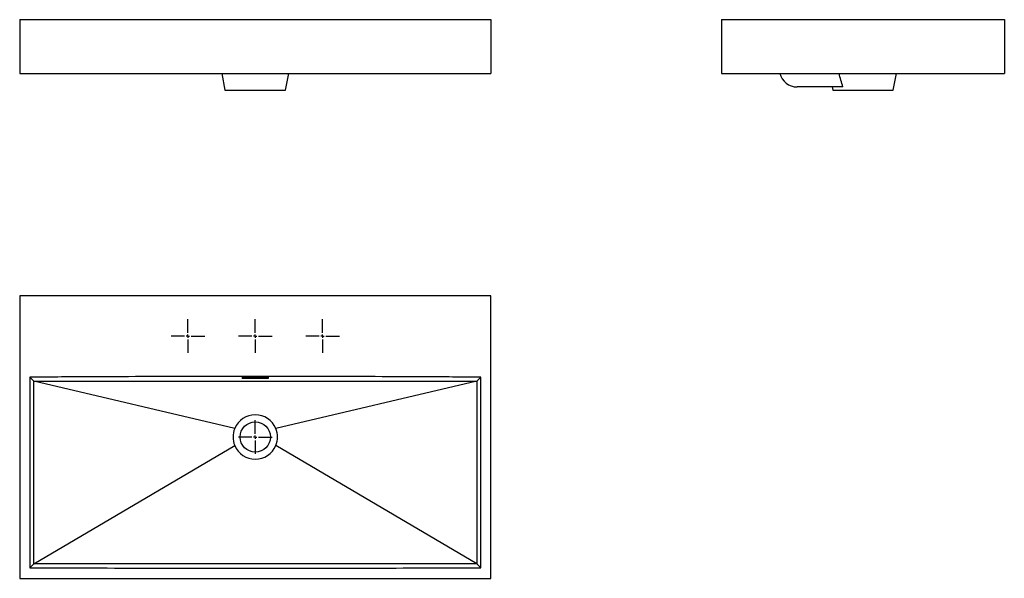
# Model space of a CAD drawing. Extents: x 48 to 1511, y 23 to 853.
import ezdxf

# ---------------------------------------------------------------- set-up
doc = ezdxf.new("R2010")
doc.units = 0
doc.layers.get('0').update_dxf_attribs({"linetype": 'CONTINUOUS'})

# ---------------------------------------------------------------- blocks, each defined once
blk = doc.blocks.new('SW_CENTERMARKSYMBOL_0')
at = {"color": 0, "linetype": 'CONTINUOUS'}
for p, q in [((0, 5), (0, 25)), ((-5, 0), (-25, 0)), ((0, 0), (-2.5, 0)), ((0, 0), (0, 2.5)), ((0, 0), (0, -2.5)), ((0, 0), (2.5, 0)), ((5, 0), (25, 0)), ((0, -5), (0, -25))]:
    blk.add_line(p, q, dxfattribs=at)

msp = doc.modelspace()

# ---------------------------------------------------------------- linework, layer by layer
at = {"color": 7, "linetype": 'CONTINUOUS'}
for p, q in [((47.7, 853.5), (747.7, 853.5)), ((47.7, 853.5), (47.7, 773.5)), ((747.7, 853.5), (747.7, 773.5)), ((1090.6, 853.5), (1090.6, 773.5)), ((1090.6, 853.5), (1510.6, 853.5)), ((1510.6, 853.5), (1510.6, 773.5)), ((47.7, 773.5), (747.7, 773.5)), ((347.9, 773.4), (352.7, 748.5)), ((442.7, 748.5), (447.6, 773.5)), ((1090.6, 773.5), (1510.6, 773.5)), ((1345.6, 748.5), (1350.4, 773.4)), ((352.7, 748.5), (442.7, 748.5)), ((1270.7, 753.5), (1202.6, 753.5)), ((1254.6, 753.5), (1255.6, 748.5)), ((1255.6, 748.5), (1300.6, 748.5)), ((1300.6, 748.5), (1345.6, 748.5)), ((47.7, 443.2), (47.7, 23.2)), ((747.7, 443.2), (47.7, 443.2)), ((747.7, 23.2), (747.7, 443.2)), ((68.5, 316.4), (62.7, 322.1)), ((727, 316.4), (732.7, 322.1)), ((367.2, 245.8), (68.5, 316.4)), ((727, 316.4), (428.2, 245.8)), ((68.5, 44.7), (367.2, 220.6)), ((727, 44.7), (428.2, 220.6)), ((68.5, 44.7), (62.7, 39)), ((727, 44.7), (732.7, 39)), ((47.7, 23.2), (747.7, 23.2))]:
    msp.add_line(p, q, dxfattribs=at)
at = {"color": 7, "linetype": 'CONTINUOUS', "flags": 128}
for points in [[(62.7, 322.1), (62.7, 290.4), (62.7, 180.6), (62.7, 39)], [(732.7, 39), (732.7, 70.8), (732.7, 180.6), (732.7, 322.1)], [(68.5, 44.7), (68.5, 180.6), (68.5, 248.5), (68.5, 316.4)], [(727, 316.4), (727, 248.5), (727, 180.6), (727, 44.7)]]:
    msp.add_lwpolyline(points, dxfattribs=at)
at = {"color": 7, "linetype": 'CONTINUOUS'}
msp.add_circle((397.7, 233.2), 22.5, dxfattribs=at)
for centre, radius, start, end in [((1202.6, 779.5), 26, 193.3424, 270), ((397.7, 233.2), 33, 22.4195, 157.5805), ((397.7, 233.2), 33, 157.5805, 202.4195), ((397.7, 233.2), 33, 337.5805, 22.4195), ((397.7, 233.2), 33, 202.4195, 337.5805)]:
    msp.add_arc(centre, radius, start, end, dxfattribs=at)
for points in [[(1270.7, 753.5), (1268.8, 760.1), (1266.9, 766.8), (1265, 773.5)], [(414.7, 321.4), (403.4, 321.4), (392.1, 321.4), (380.7, 321.4)], [(380.7, 320.8), (392.1, 320.8), (403.4, 320.8), (414.7, 320.8)]]:
    msp.add_open_spline(points, degree=3, dxfattribs=at)
for points, knots in [([(732.7, 322.1), (718.8, 322.2), (704.8, 322.3), (676.9, 322.5), (662.9, 322.5), (621.1, 322.7), (593.1, 322.9), (509.4, 323.1), (453.6, 323.2), (341.9, 323.2), (286.1, 323.1), (202.3, 322.9), (160.4, 322.7), (118.6, 322.5), (90.6, 322.3), (76.7, 322.2), (62.7, 322.1)], [0, 0, 0, 0, 0.0625, 0.0625, 0.125, 0.125, 0.25, 0.25, 0.5, 0.5, 0.75, 0.75, 0.875, 0.9375, 0.9375, 1, 1, 1, 1]), ([(68.5, 316.4), (75.3, 316.4), (82.2, 316.4), (95.9, 316.4), (102.7, 316.4), (123.3, 316.4), (137, 316.4), (178.1, 316.4), (205.6, 316.4), (287.9, 316.4), (342.8, 316.4), (452.6, 316.4), (507.5, 316.4), (589.9, 316.4), (617.3, 316.4), (658.5, 316.4), (672.2, 316.4), (692.7, 316.4), (699.6, 316.4), (713.3, 316.4), (720.2, 316.4), (727, 316.4)], [0, 0, 0, 0, 0.03125, 0.03125, 0.0625, 0.0625, 0.125, 0.125, 0.25, 0.25, 0.5, 0.5, 0.75, 0.75, 0.875, 0.875, 0.9375, 0.9375, 0.96875, 0.96875, 1, 1, 1, 1]), ([(380.7, 321.4), (380.5, 321.4), (380.3, 321.4), (380, 321.4), (379.8, 321.4), (379.4, 321.4), (379.2, 321.4), (378.9, 321.4), (378.7, 321.4), (378.5, 321.3), (378.3, 321.3), (378.1, 321.3), (378, 321.3), (377.9, 321.2), (377.8, 321.2), (377.7, 321.2), (377.7, 321.1), (377.7, 321.1), (377.7, 321.1), (377.8, 321), (377.9, 321), (378, 321), (378.1, 321), (378.3, 320.9), (378.5, 320.9), (378.7, 320.9), (378.9, 320.9), (379.2, 320.9), (379.4, 320.8), (379.8, 320.8), (379.9, 320.8), (380.3, 320.8), (380.5, 320.8), (380.7, 320.8)], [0, 0, 0, 0, 0.0625, 0.0625, 0.125, 0.125, 0.1875, 0.1875, 0.25, 0.25, 0.3125, 0.3125, 0.375, 0.375, 0.4375, 0.4375, 0.5, 0.5, 0.5625, 0.5625, 0.625, 0.625, 0.6875, 0.6875, 0.75, 0.75, 0.8125, 0.8125, 0.875, 0.875, 0.9375, 0.9375, 1, 1, 1, 1]), ([(414.7, 320.8), (414.9, 320.8), (415.1, 320.8), (415.5, 320.8), (415.7, 320.8), (416.1, 320.8), (416.2, 320.9), (416.6, 320.9), (416.7, 320.9), (417, 320.9), (417.1, 320.9), (417.3, 321), (417.4, 321), (417.6, 321), (417.6, 321), (417.7, 321.1), (417.7, 321.1), (417.7, 321.1), (417.7, 321.2), (417.6, 321.2), (417.6, 321.2), (417.4, 321.3), (417.3, 321.3), (417.1, 321.3), (417, 321.3), (416.7, 321.4), (416.6, 321.4), (416.2, 321.4), (416.1, 321.4), (415.7, 321.4), (415.5, 321.4), (415.1, 321.4), (414.9, 321.4), (414.7, 321.4)], [0, 0, 0, 0, 0.0625, 0.0625, 0.125, 0.125, 0.1875, 0.1875, 0.25, 0.25, 0.3125, 0.3125, 0.375, 0.375, 0.4375, 0.4375, 0.5, 0.5, 0.5625, 0.5625, 0.625, 0.625, 0.6875, 0.6875, 0.75, 0.75, 0.8125, 0.8125, 0.875, 0.875, 0.9375, 0.9375, 1, 1, 1, 1]), ([(727, 44.7), (720.1, 44.7), (713.3, 44.7), (699.6, 44.7), (692.7, 44.7), (672.1, 44.7), (658.4, 44.7), (617.3, 44.7), (589.8, 44.7), (507.5, 44.7), (452.6, 44.7), (370.3, 44.7), (342.8, 44.7), (287.9, 44.7), (260.5, 44.7), (205.6, 44.7), (178.2, 44.7), (137, 44.7), (123.3, 44.7), (102.7, 44.7), (95.9, 44.7), (82.2, 44.7), (75.3, 44.7), (68.5, 44.7)], [0, 0, 0, 0, 0.03125, 0.03125, 0.0625, 0.0625, 0.125, 0.125, 0.25, 0.25, 0.5, 0.5, 0.625, 0.625, 0.75, 0.75, 0.875, 0.875, 0.9375, 0.9375, 0.96875, 0.96875, 1, 1, 1, 1]), ([(62.7, 39), (90.6, 38.9), (118.6, 38.8), (174.4, 38.6), (202.3, 38.5), (286.1, 38.3), (341.9, 38.2), (453.6, 38.2), (509.4, 38.3), (593.1, 38.5), (621.1, 38.6), (676.9, 38.8), (704.8, 38.9), (732.7, 39)], [0, 0, 0, 0, 0.125, 0.125, 0.25, 0.25, 0.5, 0.5, 0.75, 0.75, 0.875, 0.875, 1, 1, 1, 1])]:
    msp.add_open_spline(points, degree=3, knots=knots, dxfattribs=at)

# ---------------------------------------------------------------- block references
for p in [(297.7, 383.2), (397.7, 383.2), (497.7, 383.2), (397.7, 233.2)]:
    msp.add_blockref('SW_CENTERMARKSYMBOL_0', p, dxfattribs=at)

doc.saveas('drawing.dxf')
